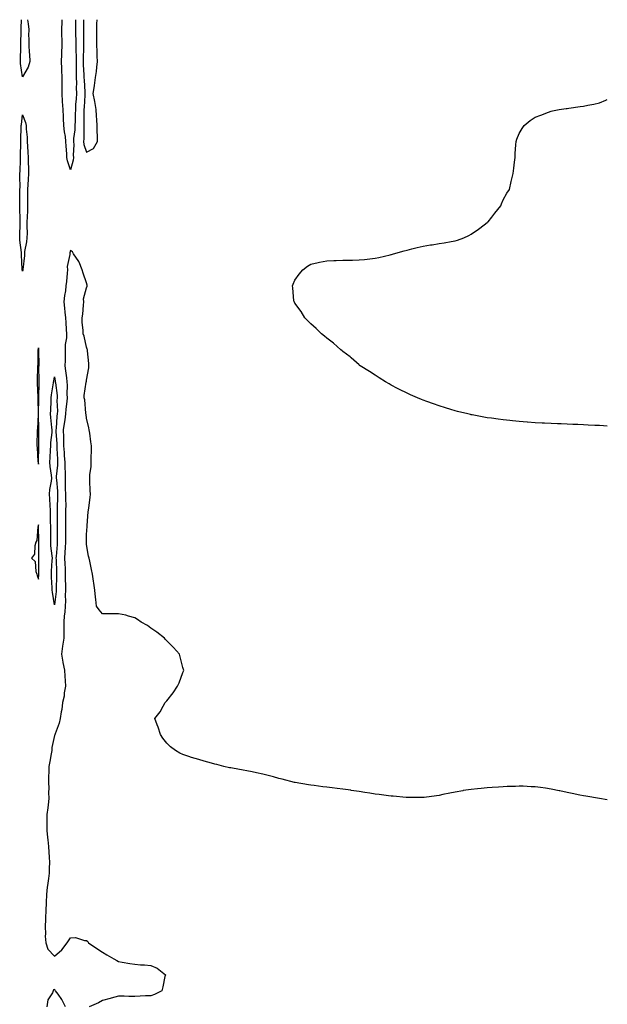
# Model space of a CAD drawing. Units: inches. Extents: x 1021283 to 1023923, y 7255658 to 7258298.
# Drawn here: x 1023556 to 1023923, y 7257683 to 7258298 of the extents above; entities that cross this region are included whole.
import ezdxf

# ---------------------------------------------------------------- set-up
doc = ezdxf.new("R2010")
doc.units = ezdxf.units.IN
doc.header["$MEASUREMENT"] = 0
doc.layers.add('Contour_10217255', color=7, linetype='Continuous', true_color=0x276151)

msp = doc.modelspace()

# ---------------------------------------------------------------- linework, layer by layer
at = {"layer": 'Contour_10217255'}
for points in [[(1023558.05, 7258262.41, 3092), (1023556.86, 7258270.73, 3092), (1023556.76, 7258271.92, 3092), (1023556.72, 7258273.24, 3092), (1023557, 7258280.87, 3092), (1023556.98, 7258281.92, 3092), (1023556.98, 7258282.99, 3092), (1023557.23, 7258291.1, 3092), (1023557.23, 7258292.73, 3092), (1023557.4, 7258298, 3092)], [(1023561.17, 7258298, 3092), (1023561.55, 7258295.43, 3092), (1023561.94, 7258291.92, 3092), (1023561.8, 7258288.18, 3092), (1023562.09, 7258285.95, 3092), (1023561.98, 7258281.92, 3092), (1023562.25, 7258277.72, 3092), (1023562.42, 7258276.3, 3092), (1023562.68, 7258271.92, 3092), (1023561.53, 7258268.44, 3092), (1023558.05, 7258262.41, 3092)], [(1023588.05, 7258204.24, 3092), (1023586.1, 7258209.97, 3092), (1023585.67, 7258211.92, 3092), (1023585.63, 7258214.33, 3092), (1023585.24, 7258219.1, 3092), (1023585.18, 7258221.92, 3092), (1023584.79, 7258225.18, 3092), (1023584.18, 7258228.06, 3092), (1023583.79, 7258231.92, 3092), (1023583.62, 7258236.34, 3092), (1023583.58, 7258237.45, 3092), (1023583.4, 7258241.92, 3092), (1023583.03, 7258246.9, 3092), (1023583.03, 7258246.94, 3092), (1023582.7, 7258251.92, 3092), (1023582.72, 7258256.59, 3092), (1023582.74, 7258257.22, 3092), (1023582.78, 7258261.92, 3092), (1023582.56, 7258266.43, 3092), (1023582.5, 7258267.47, 3092), (1023582.29, 7258271.92, 3092), (1023582.5, 7258276.37, 3092), (1023582.54, 7258277.43, 3092), (1023582.76, 7258281.92, 3092), (1023582.7, 7258286.57, 3092), (1023582.64, 7258287.33, 3092), (1023582.56, 7258291.92, 3092), (1023582.78, 7258296.64, 3092), (1023582.82, 7258297.14, 3092), (1023582.85, 7258298, 3092)], [(1023591.2, 7258298, 3092), (1023591.16, 7258295.03, 3092), (1023591.12, 7258291.92, 3092), (1023591.16, 7258288.8, 3092), (1023591.27, 7258285.15, 3092), (1023591.31, 7258281.92, 3092), (1023591.31, 7258278.65, 3092), (1023591.45, 7258275.32, 3092), (1023591.45, 7258271.92, 3092), (1023591.53, 7258268.43, 3092), (1023591.47, 7258265.34, 3092), (1023591.57, 7258261.92, 3092), (1023591.64, 7258258.33, 3092), (1023591.59, 7258255.46, 3092), (1023591.66, 7258251.92, 3092), (1023591.45, 7258248.51, 3092), (1023591.21, 7258245.08, 3092), (1023591.02, 7258241.92, 3092), (1023590.98, 7258239, 3092), (1023590.84, 7258234.72, 3092), (1023590.8, 7258231.92, 3092), (1023590.65, 7258229.32, 3092), (1023589.92, 7258223.8, 3092), (1023589.79, 7258221.92, 3092), (1023590.02, 7258219.95, 3092), (1023589.65, 7258213.52, 3092), (1023589.94, 7258211.92, 3092), (1023589.75, 7258210.22, 3092), (1023588.05, 7258204.24, 3092)], [(1023596.13, 7258298, 3093), (1023596.12, 7258293.85, 3093), (1023596.1, 7258291.92, 3093), (1023596.12, 7258289.99, 3093), (1023596.06, 7258283.91, 3093), (1023596.08, 7258281.92, 3093), (1023596.08, 7258279.96, 3093), (1023595.86, 7258274.11, 3093), (1023595.86, 7258271.92, 3093), (1023595.92, 7258269.79, 3093), (1023596.37, 7258263.6, 3093), (1023596.41, 7258261.92, 3093), (1023596.45, 7258260.32, 3093), (1023596.96, 7258253.01, 3093), (1023596.98, 7258251.92, 3093), (1023596.92, 7258250.79, 3093), (1023596.51, 7258243.45, 3093), (1023596.41, 7258241.92, 3093), (1023596.39, 7258240.27, 3093), (1023596.41, 7258233.57, 3093), (1023596.39, 7258231.92, 3093), (1023596.27, 7258230.13, 3093), (1023596.23, 7258223.74, 3093), (1023596.1, 7258221.92, 3093), (1023596.31, 7258220.18, 3093), (1023598.05, 7258215.22, 3093)], [(1023598.05, 7258215.22, 3093), (1023602.41, 7258217.55, 3093), (1023604.94, 7258221.92, 3093), (1023604.85, 7258225.12, 3093), (1023604.71, 7258228.58, 3093), (1023604.61, 7258231.92, 3093), (1023604.42, 7258235.54, 3093), (1023604.16, 7258238.04, 3093), (1023603.99, 7258241.92, 3093), (1023603.13, 7258246.84, 3093), (1023603.11, 7258246.98, 3093), (1023602.21, 7258251.92, 3093), (1023602.95, 7258256.81, 3093), (1023602.99, 7258256.99, 3093), (1023603.58, 7258261.92, 3093), (1023604.22, 7258265.76, 3093), (1023604.4, 7258268.27, 3093), (1023604.91, 7258271.92, 3093), (1023604.71, 7258275.26, 3093), (1023604.69, 7258278.55, 3093), (1023604.46, 7258281.92, 3093), (1023604.42, 7258285.54, 3093), (1023604.48, 7258288.34, 3093), (1023604.44, 7258291.92, 3093), (1023604.51, 7258295.46, 3093), (1023604.64, 7258298, 3093)], [(1023923, 7258044.3, 3092), (1023920.55, 7258044.42, 3092), (1023918.05, 7258044.63, 3092), (1023915.16, 7258044.81, 3092), (1023911.14, 7258045.02, 3092), (1023908.05, 7258045.13, 3092), (1023904.63, 7258045.34, 3092), (1023901.55, 7258045.42, 3092), (1023898.05, 7258045.51, 3092), (1023894.26, 7258045.7, 3092), (1023891.92, 7258045.8, 3092), (1023888.05, 7258045.89, 3092), (1023883.87, 7258046.11, 3092), (1023882.33, 7258046.21, 3092), (1023878.05, 7258046.48, 3092), (1023873.19, 7258046.78, 3092), (1023872.93, 7258046.8, 3092), (1023868.05, 7258047.3, 3092), (1023863.77, 7258047.63, 3092), (1023862.17, 7258047.8, 3092), (1023858.05, 7258048.33, 3092), (1023854.87, 7258048.74, 3092), (1023850.76, 7258049.21, 3092), (1023848.05, 7258049.49, 3092), (1023846.04, 7258049.9, 3092), (1023838.67, 7258051.3, 3092), (1023838.05, 7258051.41, 3092), (1023837.66, 7258051.53, 3092), (1023836.06, 7258051.92, 3092), (1023829.61, 7258053.49, 3092), (1023828.05, 7258053.82, 3092), (1023825.3, 7258054.67, 3092), (1023821.94, 7258055.8, 3092), (1023818.05, 7258056.98, 3092), (1023814.44, 7258058.32, 3092), (1023810.32, 7258059.66, 3092), (1023808.05, 7258060.49, 3092), (1023807.05, 7258060.92, 3092), (1023804.55, 7258061.92, 3092), (1023800.08, 7258063.95, 3092), (1023798.05, 7258064.81, 3092), (1023793.34, 7258067.21, 3092), (1023792.17, 7258067.79, 3092), (1023788.05, 7258069.9, 3092), (1023786.8, 7258070.67, 3092), (1023784.59, 7258071.92, 3092), (1023780.63, 7258074.49, 3092), (1023778.05, 7258076.06, 3092), (1023774.55, 7258078.42, 3092), (1023768.77, 7258081.92, 3092), (1023768.4, 7258082.26, 3092), (1023768.05, 7258082.54, 3092), (1023763.13, 7258087, 3092), (1023762.5, 7258087.48, 3092), (1023758.05, 7258090.87, 3092), (1023757.5, 7258091.36, 3092), (1023756.76, 7258091.92, 3092), (1023752.13, 7258096.01, 3092), (1023748.05, 7258099.12, 3092), (1023746.57, 7258100.45, 3092), (1023744.67, 7258101.92, 3092), (1023741.41, 7258105.28, 3092), (1023738.05, 7258108.13, 3092), (1023736.21, 7258110.08, 3092), (1023734.26, 7258111.92, 3092), (1023731.92, 7258115.79, 3092), (1023728.05, 7258121.03, 3092), (1023727.72, 7258121.59, 3092), (1023727.52, 7258121.92, 3092), (1023727.46, 7258122.51, 3092), (1023726.8, 7258130.67, 3092), (1023726.64, 7258131.92, 3092), (1023727.01, 7258132.96, 3092), (1023728.05, 7258135.49, 3092), (1023730.71, 7258139.27, 3092), (1023732.91, 7258141.92, 3092), (1023735.88, 7258144.08, 3092), (1023738.05, 7258145.31, 3092), (1023742.58, 7258146.44, 3092), (1023743.32, 7258146.65, 3092), (1023748.05, 7258147.41, 3092), (1023752.29, 7258147.68, 3092), (1023753.85, 7258147.73, 3092), (1023758.05, 7258147.98, 3092), (1023762, 7258147.98, 3092), (1023764.05, 7258147.92, 3092), (1023768.05, 7258148.08, 3092), (1023771.55, 7258148.42, 3092), (1023774.77, 7258148.64, 3092), (1023778.05, 7258149.08, 3092), (1023780.35, 7258149.62, 3092), (1023787.41, 7258151.28, 3092), (1023788.05, 7258151.42, 3092), (1023788.42, 7258151.54, 3092), (1023789.65, 7258151.92, 3092), (1023796.23, 7258153.73, 3092), (1023798.05, 7258154.21, 3092), (1023801.06, 7258154.92, 3092), (1023804.26, 7258155.71, 3092), (1023808.05, 7258156.6, 3092), (1023812.6, 7258157.38, 3092), (1023813.66, 7258157.53, 3092), (1023818.05, 7258158.21, 3092), (1023821.21, 7258158.77, 3092), (1023825.61, 7258159.48, 3092), (1023828.05, 7258159.9, 3092), (1023829.51, 7258160.45, 3092), (1023833.46, 7258161.92, 3092), (1023836.6, 7258163.37, 3092), (1023838.05, 7258164.07, 3092), (1023842.6, 7258167.36, 3092), (1023846.06, 7258169.92, 3092), (1023848.05, 7258171.4, 3092), (1023848.32, 7258171.64, 3092), (1023848.67, 7258171.92, 3092), (1023850.9, 7258174.78, 3092), (1023852.8, 7258177.17, 3092), (1023856.51, 7258181.92, 3092), (1023856.96, 7258183, 3092), (1023858.05, 7258185.49, 3092), (1023860.3, 7258189.67, 3092), (1023861.88, 7258191.92, 3092), (1023863.05, 7258196.92, 3092), (1023864.18, 7258201.92, 3092), (1023864.65, 7258205.32, 3092), (1023865.16, 7258209.03, 3092), (1023865.43, 7258211.92, 3092), (1023865.55, 7258214.42, 3092), (1023865.94, 7258219.81, 3092), (1023866.14, 7258221.92, 3092), (1023866.62, 7258223.35, 3092), (1023868.05, 7258226.92, 3092), (1023869.87, 7258230.1, 3092), (1023871.02, 7258231.92, 3092), (1023874.89, 7258235.08, 3092), (1023878.05, 7258237.06, 3092), (1023881.51, 7258238.46, 3092), (1023886.39, 7258240.25, 3092), (1023888.05, 7258240.92, 3092), (1023888.89, 7258241.09, 3092), (1023893.05, 7258241.92, 3092), (1023897.42, 7258242.55, 3092), (1023898.05, 7258242.64, 3092), (1023898.93, 7258242.79, 3092), (1023906.12, 7258243.85, 3092), (1023908.05, 7258244.1, 3092), (1023910.78, 7258244.64, 3092), (1023914.67, 7258245.31, 3092), (1023918.05, 7258246.21, 3092), (1023922.17, 7258247.8, 3092), (1023923, 7258248.14, 3092)], [(1023923, 7257811.14, 3093), (1023918.05, 7257811.92, 3093), (1023909.51, 7257813.38, 3093), (1023908.05, 7257813.65, 3093), (1023905.88, 7257814.09, 3093), (1023901.16, 7257815.02, 3093), (1023898.05, 7257815.65, 3093), (1023893.28, 7257816.69, 3093), (1023892.89, 7257816.77, 3093), (1023888.05, 7257817.81, 3093), (1023884.42, 7257818.3, 3093), (1023881.23, 7257818.74, 3093), (1023878.05, 7257819.17, 3093), (1023875.39, 7257819.26, 3093), (1023870.45, 7257819.52, 3093), (1023868.05, 7257819.6, 3093), (1023865.61, 7257819.47, 3093), (1023860.59, 7257819.37, 3093), (1023858.05, 7257819.23, 3093), (1023855.06, 7257818.93, 3093), (1023851.19, 7257818.77, 3093), (1023848.05, 7257818.46, 3093), (1023844.22, 7257818.08, 3093), (1023841.94, 7257818.04, 3093), (1023838.05, 7257817.62, 3093), (1023833.13, 7257816.84, 3093), (1023832.91, 7257816.79, 3093), (1023828.05, 7257815.88, 3093), (1023824.71, 7257815.27, 3093), (1023820.45, 7257814.31, 3093), (1023818.05, 7257813.83, 3093), (1023816.39, 7257813.59, 3093), (1023808.75, 7257812.61, 3093), (1023808.05, 7257812.53, 3093), (1023807.46, 7257812.52, 3093), (1023798.64, 7257812.52, 3093), (1023798.05, 7257812.5, 3093), (1023797.42, 7257812.55, 3093), (1023789.38, 7257813.26, 3093), (1023788.05, 7257813.35, 3093), (1023786.43, 7257813.55, 3093), (1023780.53, 7257814.4, 3093), (1023778.05, 7257814.7, 3093), (1023774.81, 7257815.16, 3093), (1023771.76, 7257815.63, 3093), (1023768.05, 7257816.2, 3093), (1023763.13, 7257817, 3093), (1023762.95, 7257817.03, 3093), (1023758.05, 7257817.8, 3093), (1023754.38, 7257818.24, 3093), (1023751.35, 7257818.62, 3093), (1023748.05, 7257819.01, 3093), (1023745.43, 7257819.29, 3093), (1023739.96, 7257820.01, 3093), (1023738.05, 7257820.23, 3093), (1023736.55, 7257820.42, 3093), (1023728.11, 7257821.86, 3093), (1023728.05, 7257821.87, 3093), (1023728.01, 7257821.88, 3093), (1023727.84, 7257821.92, 3093), (1023720.04, 7257823.92, 3093), (1023718.05, 7257824.42, 3093), (1023714.61, 7257825.36, 3093), (1023712.17, 7257826.05, 3093), (1023708.05, 7257827.12, 3093), (1023704.12, 7257827.99, 3093), (1023701.47, 7257828.5, 3093), (1023698.05, 7257829.2, 3093), (1023695.76, 7257829.63, 3093), (1023689.18, 7257830.8, 3093), (1023688.05, 7257830.99, 3093), (1023687.29, 7257831.15, 3093), (1023683.77, 7257831.92, 3093), (1023679.22, 7257833.09, 3093), (1023678.05, 7257833.38, 3093), (1023676.06, 7257833.92, 3093), (1023671.39, 7257835.27, 3093), (1023668.05, 7257836.19, 3093), (1023663.6, 7257837.47, 3093), (1023661.9, 7257838.07, 3093), (1023658.05, 7257839.35, 3093), (1023656.33, 7257840.21, 3093), (1023653.56, 7257841.92, 3093), (1023650.37, 7257844.25, 3093), (1023648.05, 7257846.54, 3093), (1023645.71, 7257849.59, 3093), (1023644.14, 7257851.92, 3093), (1023642.64, 7257856.51, 3093), (1023642.15, 7257857.81, 3093), (1023640.73, 7257861.92, 3093), (1023643.87, 7257866.09, 3093), (1023645.75, 7257869.63, 3093), (1023647.09, 7257871.92, 3093), (1023647.6, 7257872.36, 3093), (1023648.05, 7257872.94, 3093), (1023652.17, 7257877.8, 3093), (1023654.75, 7257881.92, 3093), (1023655.88, 7257884.1, 3093), (1023658.05, 7257890.52, 3093), (1023658.5, 7257891.46, 3093), (1023658.66, 7257891.92, 3093), (1023658.5, 7257892.37, 3093), (1023658.05, 7257893.59, 3093), (1023656.37, 7257900.24, 3093), (1023655.98, 7257901.92, 3093), (1023652.35, 7257906.23, 3093), (1023648.05, 7257910.41, 3093), (1023647.37, 7257911.23, 3093), (1023646.66, 7257911.92, 3093), (1023641.88, 7257915.74, 3093), (1023638.05, 7257918.17, 3093), (1023635.98, 7257919.84, 3093), (1023632.11, 7257921.92, 3093), (1023629.79, 7257923.66, 3093), (1023628.05, 7257924.65, 3093), (1023624.28, 7257925.69, 3093), (1023622.5, 7257926.37, 3093), (1023618.05, 7257927.26, 3093), (1023613.36, 7257927.23, 3093), (1023612.74, 7257927.23, 3093), (1023608.05, 7257927.14, 3093), (1023605.8, 7257929.66, 3093), (1023604.24, 7257931.92, 3093), (1023603.83, 7257936.14, 3093), (1023603.64, 7257937.51, 3093), (1023603.25, 7257941.92, 3093), (1023602.46, 7257946.33, 3093), (1023602.39, 7257947.57, 3093), (1023601.76, 7257951.92, 3093), (1023601.02, 7257954.88, 3093), (1023600.02, 7257959.96, 3093), (1023599.57, 7257961.92, 3093), (1023599.32, 7257963.19, 3093), (1023598.05, 7257970.49, 3093), (1023597.97, 7257971.83, 3093), (1023597.95, 7257971.92, 3093), (1023597.95, 7257972.02, 3093), (1023598.05, 7257976.63, 3093), (1023598.3, 7257981.67, 3093), (1023598.32, 7257981.92, 3093), (1023598.36, 7257982.22, 3093), (1023599.12, 7257990.85, 3093), (1023599.28, 7257991.92, 3093), (1023599.4, 7257993.26, 3093), (1023600.22, 7257999.75, 3093), (1023600.39, 7258001.92, 3093), (1023600.28, 7258004.16, 3093), (1023600.08, 7258009.89, 3093), (1023599.98, 7258011.92, 3093), (1023600.04, 7258013.91, 3093), (1023600.86, 7258019.11, 3093), (1023600.92, 7258021.92, 3093), (1023600.86, 7258024.73, 3093), (1023601.14, 7258028.82, 3093), (1023601.1, 7258031.92, 3093), (1023600.71, 7258034.59, 3093), (1023600.02, 7258039.94, 3093), (1023599.75, 7258041.92, 3093), (1023599.48, 7258043.35, 3093), (1023598.05, 7258049.27, 3093), (1023597.76, 7258051.64, 3093), (1023597.66, 7258051.92, 3093), (1023597.54, 7258052.43, 3093), (1023596.94, 7258060.8, 3093), (1023596.47, 7258061.92, 3093), (1023596.53, 7258063.45, 3093), (1023597.85, 7258071.72, 3093), (1023597.85, 7258071.92, 3093), (1023597.91, 7258072.06, 3093), (1023598.05, 7258072.96, 3093), (1023599.34, 7258080.63, 3093), (1023599.53, 7258081.92, 3093), (1023599.5, 7258083.38, 3093), (1023598.56, 7258091.4, 3093), (1023598.56, 7258091.92, 3093), (1023598.46, 7258092.33, 3093), (1023598.05, 7258093.6, 3093), (1023596.53, 7258100.4, 3093), (1023595.84, 7258101.92, 3093), (1023595.86, 7258104.11, 3093), (1023595.28, 7258109.15, 3093), (1023595.3, 7258111.92, 3093), (1023595.76, 7258114.21, 3093), (1023596.04, 7258119.92, 3093), (1023596.35, 7258121.92, 3093), (1023596.17, 7258123.79, 3093), (1023598.05, 7258130.54, 3093), (1023598.36, 7258131.61, 3093), (1023598.38, 7258131.92, 3093), (1023598.34, 7258132.21, 3093), (1023598.05, 7258133.71, 3093), (1023595.94, 7258139.8, 3093), (1023595.28, 7258141.92, 3093), (1023593.4, 7258146.57, 3093), (1023593.26, 7258147.13, 3093), (1023589.87, 7258151.92, 3093), (1023589.16, 7258153.04, 3093), (1023588.05, 7258154.04, 3093), (1023587.58, 7258152.39, 3093), (1023587.5, 7258151.92, 3093), (1023587.58, 7258151.44, 3093), (1023585.94, 7258144.04, 3093), (1023586.1, 7258141.92, 3093), (1023585.84, 7258139.71, 3093), (1023585.45, 7258134.53, 3093), (1023585.12, 7258131.92, 3093), (1023584.83, 7258128.69, 3093), (1023584.18, 7258125.78, 3093), (1023583.91, 7258121.92, 3093), (1023584.18, 7258118.04, 3093), (1023584.55, 7258115.43, 3093), (1023584.83, 7258111.92, 3093), (1023585.06, 7258108.94, 3093), (1023585.28, 7258104.68, 3093), (1023585.49, 7258101.92, 3093), (1023585.47, 7258099.34, 3093), (1023584.75, 7258095.21, 3093), (1023584.73, 7258091.92, 3093), (1023584.67, 7258088.53, 3093), (1023584.61, 7258085.36, 3093), (1023584.53, 7258081.92, 3093), (1023584.96, 7258078.82, 3093), (1023585.47, 7258074.5, 3093), (1023585.8, 7258071.92, 3093), (1023585.94, 7258069.8, 3093), (1023585.8, 7258064.18, 3093), (1023585.9, 7258061.92, 3093), (1023585.75, 7258059.63, 3093), (1023585, 7258054.97, 3093), (1023584.83, 7258051.92, 3093), (1023584.36, 7258048.23, 3093), (1023583.99, 7258045.99, 3093), (1023583.52, 7258041.92, 3093), (1023583.62, 7258037.5, 3093), (1023583.62, 7258036.36, 3093), (1023583.71, 7258031.92, 3093), (1023583.97, 7258027.84, 3093), (1023584.14, 7258025.84, 3093), (1023584.4, 7258021.92, 3093), (1023584.36, 7258018.22, 3093), (1023584.61, 7258015.36, 3093), (1023584.57, 7258011.92, 3093), (1023584.75, 7258008.62, 3093), (1023584.75, 7258005.22, 3093), (1023584.91, 7258001.92, 3093), (1023584.91, 7257998.77, 3093), (1023585, 7257994.97, 3093), (1023584.98, 7257991.92, 3093), (1023584.96, 7257988.83, 3093), (1023584.91, 7257985.06, 3093), (1023584.89, 7257981.92, 3093), (1023584.89, 7257971.92, 3093), (1023584.69, 7257968.55, 3093), (1023584.55, 7257965.43, 3093), (1023584.32, 7257961.92, 3093), (1023584.48, 7257958.34, 3093), (1023584.59, 7257955.38, 3093), (1023584.75, 7257951.92, 3093), (1023584.75, 7257948.61, 3093), (1023584.91, 7257945.06, 3093), (1023584.91, 7257941.92, 3093), (1023584.75, 7257938.62, 3093), (1023584.79, 7257935.18, 3093), (1023584.61, 7257931.92, 3093), (1023584.36, 7257928.23, 3093), (1023584.07, 7257925.91, 3093), (1023583.81, 7257921.92, 3093), (1023583.75, 7257917.62, 3093), (1023583.81, 7257916.16, 3093), (1023583.75, 7257911.92, 3093), (1023583.07, 7257906.94, 3093), (1023583.07, 7257906.91, 3093), (1023582.44, 7257901.92, 3093), (1023583.11, 7257896.98, 3093), (1023583.19, 7257896.77, 3093), (1023584.28, 7257891.92, 3093), (1023584.44, 7257888.3, 3093), (1023584.65, 7257885.31, 3093), (1023584.81, 7257881.92, 3093), (1023584.1, 7257877.96, 3093), (1023584.09, 7257875.88, 3093), (1023582.97, 7257871.92, 3093), (1023582.5, 7257867.47, 3093), (1023582.11, 7257865.98, 3093), (1023581.55, 7257861.92, 3093), (1023581, 7257858.97, 3093), (1023578.44, 7257852.31, 3093), (1023578.28, 7257851.69, 3093), (1023578.05, 7257851.21, 3093), (1023576.31, 7257843.66, 3093), (1023576.39, 7257841.92, 3093), (1023575.98, 7257839.84, 3093), (1023575.08, 7257834.9, 3093), (1023574.46, 7257831.92, 3093), (1023574.44, 7257828.32, 3093), (1023574.2, 7257825.76, 3093), (1023574.2, 7257821.92, 3093), (1023574.48, 7257818.36, 3093), (1023574.36, 7257815.61, 3093), (1023574.57, 7257811.92, 3093), (1023574.05, 7257807.93, 3093), (1023573.89, 7257806.07, 3093), (1023573.28, 7257801.92, 3093), (1023573.25, 7257797.12, 3093), (1023573.23, 7257796.73, 3093), (1023573.21, 7257791.92, 3093), (1023573.64, 7257787.51, 3093), (1023573.77, 7257786.2, 3093), (1023574.2, 7257781.92, 3093), (1023574.53, 7257778.4, 3093), (1023574.67, 7257775.3, 3093), (1023574.96, 7257771.92, 3093), (1023574.63, 7257768.5, 3093), (1023574.59, 7257765.39, 3093), (1023574.18, 7257761.92, 3093), (1023573.73, 7257757.61, 3093), (1023573.44, 7257756.53, 3093), (1023573.11, 7257751.92, 3093), (1023572.91, 7257747.06, 3093), (1023572.87, 7257746.73, 3093), (1023572.62, 7257741.92, 3093), (1023572.46, 7257737.5, 3093), (1023572.44, 7257736.3, 3093), (1023572.29, 7257731.92, 3093), (1023572.5, 7257727.46, 3093), (1023572.17, 7257726.03, 3093), (1023572.56, 7257721.92, 3093), (1023573.95, 7257717.83, 3093), (1023578.05, 7257713.47, 3093), (1023582.52, 7257717.44, 3093), (1023585.92, 7257721.92, 3093), (1023586.82, 7257723.15, 3093), (1023588.05, 7257725.04, 3093), (1023591.21, 7257725.07, 3093), (1023596.66, 7257723.3, 3093), (1023598.05, 7257723.34, 3093), (1023598.75, 7257722.63, 3093), (1023599.32, 7257721.92, 3093), (1023604.46, 7257718.34, 3093), (1023608.05, 7257716.04, 3093), (1023610.57, 7257714.43, 3093), (1023615.04, 7257711.92, 3093), (1023616.84, 7257710.71, 3093), (1023618.05, 7257710.09, 3093), (1023620.14, 7257709.83, 3093), (1023625, 7257708.87, 3093), (1023628.05, 7257708.55, 3093), (1023631.78, 7257708.18, 3093), (1023634.26, 7257708.13, 3093), (1023638.05, 7257707.69, 3093), (1023642.07, 7257705.94, 3093), (1023647.19, 7257701.92, 3093), (1023646.9, 7257700.78, 3093), (1023645.63, 7257694.35, 3093), (1023644.92, 7257691.92, 3093), (1023640.45, 7257689.53, 3093), (1023638.05, 7257688.82, 3093), (1023634.87, 7257688.73, 3093), (1023631.55, 7257688.43, 3093), (1023628.05, 7257688.34, 3093), (1023624.5, 7257688.37, 3093), (1023621.53, 7257688.45, 3093), (1023618.05, 7257688.48, 3093), (1023613.36, 7257687.24, 3093), (1023612.85, 7257687.12, 3093), (1023608.05, 7257685.77, 3093), (1023605.51, 7257684.47, 3093), (1023599.57, 7257681.92, 3093)], [(1023584.96, 7257681.92, 3093), (1023582.64, 7257686.52, 3093), (1023580.22, 7257689.76, 3093), (1023578.69, 7257691.92, 3093), (1023578.48, 7257692.35, 3093), (1023578.05, 7257692.69, 3093), (1023577.42, 7257692.54, 3093), (1023577.13, 7257691.92, 3093), (1023576.68, 7257690.54, 3093), (1023573.79, 7257686.18, 3093), (1023573.3, 7257681.92, 3093)]]:
    msp.add_polyline3d(points, dxfattribs=at)
for points in [[(1023558.05, 7258141.1, 3092), (1023557.91, 7258141.92, 3092), (1023557.91, 7258142.05, 3092), (1023557.42, 7258151.3, 3092), (1023557.41, 7258151.92, 3092), (1023557.37, 7258152.59, 3092), (1023556.45, 7258160.33, 3092), (1023556.37, 7258161.92, 3092), (1023556.41, 7258163.56, 3092), (1023556.57, 7258170.43, 3092), (1023556.6, 7258171.92, 3092), (1023556.6, 7258173.38, 3092), (1023556.47, 7258180.33, 3092), (1023556.45, 7258181.92, 3092), (1023556.47, 7258183.51, 3092), (1023556.39, 7258190.26, 3092), (1023556.41, 7258191.92, 3092), (1023556.59, 7258193.39, 3092), (1023556.29, 7258200.15, 3092), (1023556.45, 7258201.92, 3092), (1023556.51, 7258203.46, 3092), (1023556.74, 7258210.62, 3092), (1023556.8, 7258211.92, 3092), (1023556.82, 7258213.15, 3092), (1023556.96, 7258220.84, 3092), (1023556.98, 7258221.92, 3092), (1023557, 7258222.97, 3092), (1023557.31, 7258231.17, 3092), (1023557.31, 7258231.92, 3092), (1023557.35, 7258232.63, 3092), (1023558.05, 7258238.52, 3092), (1023559.98, 7258233.85, 3092), (1023560.28, 7258231.92, 3092), (1023560.39, 7258229.59, 3092), (1023560.9, 7258224.76, 3092), (1023561, 7258221.92, 3092), (1023561.16, 7258218.8, 3092), (1023561.35, 7258215.22, 3092), (1023561.51, 7258211.92, 3092), (1023561.57, 7258208.4, 3092), (1023561.8, 7258205.67, 3092), (1023561.84, 7258201.92, 3092), (1023561.64, 7258198.33, 3092), (1023561.35, 7258195.22, 3092), (1023561.16, 7258191.92, 3092), (1023561.17, 7258188.8, 3092), (1023561.1, 7258184.98, 3092), (1023561.14, 7258181.92, 3092), (1023561.06, 7258178.91, 3092), (1023560.9, 7258174.77, 3092), (1023560.82, 7258171.92, 3092), (1023560.75, 7258169.21, 3092), (1023560.92, 7258164.79, 3092), (1023560.84, 7258161.92, 3092), (1023560.61, 7258159.37, 3092), (1023559.34, 7258153.22, 3092), (1023559.2, 7258151.92, 3092), (1023559.2, 7258150.78, 3092), (1023558.3, 7258142.18, 3092), (1023558.3, 7258141.92, 3092), (1023558.26, 7258141.71, 3092)], [(1023568.05, 7258020.52, 3093), (1023568.13, 7258021.83, 3093), (1023568.13, 7258022.01, 3093), (1023568.28, 7258031.68, 3093), (1023568.3, 7258031.92, 3093), (1023568.32, 7258032.18, 3093), (1023568.25, 7258041.71, 3093), (1023568.26, 7258041.92, 3093), (1023568.25, 7258042.13, 3093), (1023568.11, 7258051.86, 3093), (1023568.11, 7258051.98, 3093), (1023568.23, 7258061.74, 3093), (1023568.23, 7258061.92, 3093), (1023568.25, 7258062.12, 3093), (1023568.38, 7258071.59, 3093), (1023568.42, 7258071.92, 3093), (1023568.44, 7258072.32, 3093), (1023568.32, 7258081.64, 3093), (1023568.36, 7258081.92, 3093), (1023568.36, 7258082.22, 3093), (1023568.3, 7258091.66, 3093), (1023568.3, 7258092.17, 3093), (1023568.05, 7258093.17, 3093), (1023567.74, 7258092.24, 3093), (1023567.68, 7258091.92, 3093), (1023567.6, 7258091.48, 3093), (1023567.54, 7258082.43, 3093), (1023567.42, 7258081.92, 3093), (1023567.41, 7258081.29, 3093), (1023567.17, 7258072.79, 3093), (1023567.15, 7258071.92, 3093), (1023567.21, 7258071.08, 3093), (1023567.54, 7258062.44, 3093), (1023567.56, 7258061.92, 3093), (1023567.62, 7258061.5, 3093), (1023567.89, 7258052.08, 3093), (1023567.91, 7258051.92, 3093), (1023567.87, 7258051.74, 3093), (1023567.5, 7258042.48, 3093), (1023567.25, 7258041.92, 3093), (1023567.27, 7258041.14, 3093), (1023567.07, 7258032.9, 3093), (1023567.09, 7258031.92, 3093), (1023567.15, 7258031.02, 3093), (1023567.7, 7258022.26, 3093), (1023567.74, 7258021.92, 3093), (1023567.72, 7258021.58, 3093)], [(1023578.05, 7257932.7, 3092), (1023576.74, 7257940.62, 3092), (1023576.62, 7257941.92, 3092), (1023576.62, 7257943.36, 3092), (1023576.16, 7257950.03, 3092), (1023576.14, 7257951.92, 3092), (1023576.19, 7257953.77, 3092), (1023576.62, 7257960.5, 3092), (1023576.68, 7257961.92, 3092), (1023576.59, 7257963.38, 3092), (1023575.82, 7257969.69, 3092), (1023575.69, 7257971.92, 3092), (1023575.67, 7257974.3, 3092), (1023575.65, 7257979.52, 3092), (1023575.63, 7257981.92, 3092), (1023575.53, 7257984.43, 3092), (1023575.53, 7257989.4, 3092), (1023575.43, 7257991.92, 3092), (1023575.28, 7257994.7, 3092), (1023575.04, 7257998.91, 3092), (1023574.87, 7258001.92, 3092), (1023575.2, 7258004.76, 3092), (1023576.08, 7258009.95, 3092), (1023576.33, 7258011.92, 3092), (1023576.21, 7258013.76, 3092), (1023575.24, 7258019.12, 3092), (1023575.1, 7258021.92, 3092), (1023575.22, 7258024.75, 3092), (1023575.55, 7258029.42, 3092), (1023575.67, 7258031.92, 3092), (1023575.76, 7258034.2, 3092), (1023576.47, 7258040.33, 3092), (1023576.55, 7258041.92, 3092), (1023576.45, 7258043.53, 3092), (1023575.75, 7258049.62, 3092), (1023575.61, 7258051.92, 3092), (1023575.69, 7258054.29, 3092), (1023575.96, 7258059.83, 3092), (1023576.02, 7258061.92, 3092), (1023576.17, 7258063.79, 3092), (1023577.42, 7258071.29, 3092), (1023577.48, 7258071.92, 3092), (1023577.52, 7258072.45, 3092), (1023578.05, 7258075.1, 3092), (1023578.46, 7258072.32, 3092), (1023578.5, 7258071.92, 3092), (1023578.54, 7258071.43, 3092), (1023579.59, 7258063.46, 3092), (1023579.67, 7258061.92, 3092), (1023579.57, 7258060.41, 3092), (1023579.81, 7258053.69, 3092), (1023579.71, 7258051.92, 3092), (1023579.53, 7258050.45, 3092), (1023578.99, 7258042.87, 3092), (1023578.89, 7258041.92, 3092), (1023578.91, 7258041.06, 3092), (1023579.4, 7258033.28, 3092), (1023579.44, 7258031.92, 3092), (1023579.53, 7258030.44, 3092), (1023579.83, 7258023.69, 3092), (1023579.94, 7258021.92, 3092), (1023579.92, 7258020.05, 3092), (1023579.12, 7258012.98, 3092), (1023579.1, 7258011.92, 3092), (1023579.16, 7258010.81, 3092), (1023579.89, 7258003.76, 3092), (1023579.96, 7258001.92, 3092), (1023579.96, 7258000.01, 3092), (1023579.75, 7257993.63, 3092), (1023579.75, 7257991.92, 3092), (1023579.73, 7257990.23, 3092), (1023579.73, 7257983.6, 3092), (1023579.71, 7257981.92, 3092), (1023579.71, 7257980.25, 3092), (1023579.69, 7257973.57, 3092), (1023579.69, 7257971.92, 3092), (1023579.59, 7257970.37, 3092), (1023578.99, 7257962.86, 3092), (1023578.93, 7257961.92, 3092), (1023578.97, 7257961, 3092), (1023579.3, 7257953.17, 3092), (1023579.36, 7257951.92, 3092), (1023579.36, 7257950.62, 3092), (1023578.99, 7257942.86, 3092), (1023578.99, 7257941.92, 3092), (1023578.95, 7257941.02, 3092)], [(1023568.05, 7257948.89, 3093), (1023568.21, 7257951.76, 3093), (1023568.21, 7257952.08, 3093), (1023568.26, 7257961.7, 3093), (1023568.28, 7257961.92, 3093), (1023568.26, 7257962.13, 3093), (1023568.26, 7257971.71, 3093), (1023568.25, 7257971.92, 3093), (1023568.25, 7257972.12, 3093), (1023568.11, 7257981.86, 3093), (1023568.11, 7257981.98, 3093), (1023568.05, 7257982.75, 3093), (1023567.78, 7257982.18, 3093), (1023567.78, 7257981.92, 3093), (1023567.68, 7257981.54, 3093), (1023566.96, 7257973.02, 3093), (1023566.41, 7257971.92, 3093), (1023565.67, 7257969.55, 3093), (1023565.61, 7257964.36, 3093), (1023563.67, 7257961.92, 3093), (1023566, 7257959.87, 3093), (1023566.41, 7257953.56, 3093), (1023567.03, 7257951.92, 3093), (1023567.21, 7257951.08, 3093)]]:
    msp.add_polyline3d(points, close=True, dxfattribs=at)

doc.saveas('drawing.dxf')
